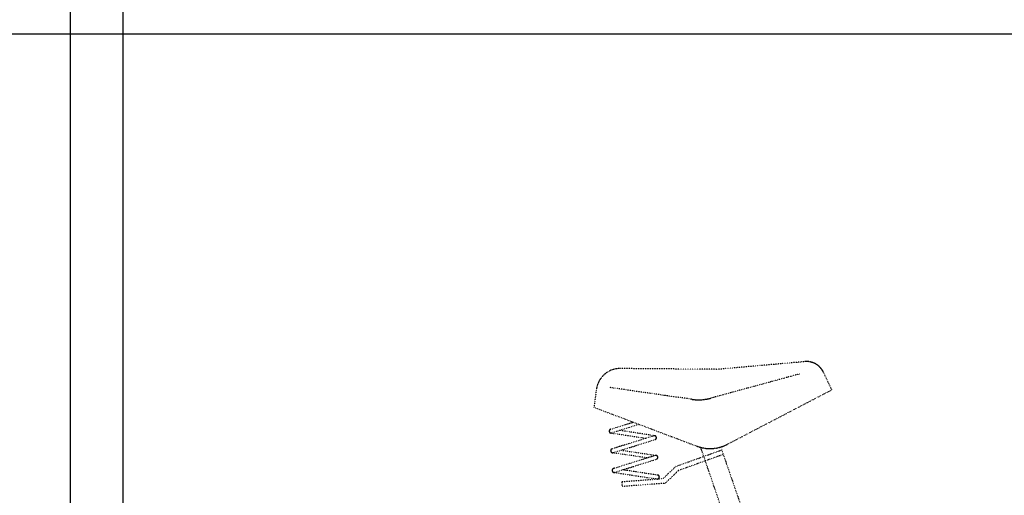
# Model space of a CAD drawing. Extents: x 0 to 15313, y 0 to 8910.
# Drawn here: x 9209 to 10221, y 7533 to 8022 of the extents above; entities that cross this region are included whole.
import ezdxf

# ---------------------------------------------------------------- set-up
doc = ezdxf.new("R2010")
doc.units = 0
doc.header["$LTSCALE"] = 0.3
doc.linetypes.add('破線', pattern=[2, 0.5, -1.5])
for name, color, linetype in [('CYCLE_1', 3, '破線'), ('DIMS', 1, 'CONTINUOUS'), ('GENKYO', 3, 'CONTINUOUS')]:
    doc.layers.add(name, color=color, linetype=linetype)

msp = doc.modelspace()

# ---------------------------------------------------------------- linework, layer by layer
at = {"layer": 'CYCLE_1'}
for p, q in [((10016.2, 7670.7), (9926.8, 7662.8)), ((9926.8, 7662.8), (9826.3, 7663.6)), ((10043.9, 7641.8), (10035.4, 7659.6)), ((10010.6, 7658), (9919.6, 7633.2)), ((9801.9, 7641.9), (9799.5, 7623.8)), ((9900.2, 7632), (9814.9, 7644.2)), ((9936.5, 7585.8), (10043.9, 7641.8)), ((9799.5, 7623.8), (9905.2, 7583.9)), ((9816.6, 7601.2), (9840, 7608.6)), ((9846, 7606.3), (9817.7, 7597.4)), ((9862, 7594.5), (9826, 7600)), ((9816.9, 7597.4), (9852.9, 7591.9)), ((9861.2, 7594.5), (9818, 7581)), ((9819.2, 7577.2), (9862.3, 7590.6)), ((9827.5, 7579.8), (9863, 7574.4)), ((9883.7, 7563.1), (9930.8, 7580)), ((9944.6, 7479.2), (9909.2, 7582.6)), ((9930.4, 7581.1), (9963.1, 7485.9)), ((9854.3, 7571.7), (9818.3, 7577.1)), ((9862.6, 7574.3), (9819.5, 7560.8)), ((9820.7, 7557), (9863.8, 7570.4)), ((9932.4, 7575.3), (9886.3, 7558.8)), ((9865, 7554.1), (9829, 7559.6)), ((9870.6, 7550.6), (9883.7, 7563.1)), ((9886.3, 7558.8), (9872.7, 7545.7)), ((9819.8, 7556.9), (9864.4, 7550.2)), ((9828.3, 7547.4), (9870.6, 7550.6)), ((9828.6, 7542.4), (9828.3, 7547.4)), ((9872.7, 7545.7), (9828.6, 7542.4))]:
    msp.add_line(p, q, dxfattribs=at)
for points in [[(10035.5, 7659.6, 0), (10035.4, 7659.8, 0), (10035.3, 7659.9, 0), (10035.2, 7660.1, 0), (10035.1, 7660.3, 0), (10035, 7660.4, 0), (10034.9, 7660.6, 0), (10034.9, 7660.8, 0), (10034.8, 7660.9, 0), (10034.7, 7661.1, 0), (10034.6, 7661.2, 0), (10034.5, 7661.4, 0), (10034.4, 7661.6, 0), (10034.3, 7661.7, 0), (10034.2, 7661.9, 0), (10034.1, 7662, 0), (10034, 7662.2, 0), (10033.9, 7662.4, 0), (10033.8, 7662.5, 0), (10033.6, 7662.7, 0), (10033.5, 7662.8, 0), (10033.4, 7663, 0), (10033.3, 7663.1, 0), (10033.2, 7663.2, 0), (10033.1, 7663.4, 0), (10033, 7663.6, 0), (10032.9, 7663.7, 0), (10032.7, 7663.8, 0), (10032.6, 7664, 0), (10032.5, 7664.1, 0), (10032.4, 7664.2, 0), (10032.2, 7664.4, 0), (10032.1, 7664.5, 0), (10032, 7664.7, 0), (10031.9, 7664.8, 0), (10031.7, 7664.9, 0), (10031.6, 7665.1, 0), (10031.5, 7665.2, 0), (10031.3, 7665.3, 0), (10031.2, 7665.5, 0), (10031.1, 7665.6, 0), (10030.9, 7665.7, 0), (10030.8, 7665.8, 0), (10030.7, 7666, 0), (10030.5, 7666.1, 0), (10030.4, 7666.2, 0), (10030.2, 7666.3, 0), (10030.1, 7666.4, 0), (10030, 7666.6, 0), (10029.8, 7666.7, 0), (10029.7, 7666.8, 0), (10029.5, 7666.9, 0), (10029.4, 7667, 0), (10029.2, 7667.1, 0), (10029.1, 7667.2, 0), (10028.9, 7667.3, 0), (10028.8, 7667.4, 0), (10028.6, 7667.5, 0), (10028.5, 7667.6, 0), (10028.3, 7667.7, 0), (10028.1, 7667.8, 0), (10028, 7667.9, 0), (10027.8, 7668, 0), (10027.7, 7668.1, 0), (10027.5, 7668.2, 0), (10027.4, 7668.3, 0), (10027.2, 7668.4, 0), (10027, 7668.5, 0), (10026.9, 7668.6, 0), (10026.7, 7668.7, 0), (10026.5, 7668.8, 0), (10026.4, 7668.8, 0), (10026.2, 7668.9, 0), (10026, 7669, 0), (10025.9, 7669.1, 0), (10025.7, 7669.1, 0), (10025.5, 7669.2, 0), (10025.4, 7669.3, 0), (10025.2, 7669.4, 0), (10025, 7669.4, 0), (10024.9, 7669.5, 0), (10024.7, 7669.6, 0), (10024.5, 7669.6, 0), (10024.3, 7669.7, 0), (10024.2, 7669.8, 0), (10024, 7669.8, 0), (10023.8, 7669.9, 0), (10023.6, 7669.9, 0), (10023.5, 7670, 0), (10023.3, 7670, 0), (10023.1, 7670.1, 0), (10022.9, 7670.1, 0), (10022.8, 7670.2, 0), (10022.6, 7670.2, 0), (10022.4, 7670.3, 0), (10022.2, 7670.3, 0), (10022, 7670.4, 0), (10021.9, 7670.4, 0), (10021.7, 7670.4, 0), (10021.5, 7670.5, 0), (10021.3, 7670.5, 0), (10021.1, 7670.5, 0), (10021, 7670.6, 0), (10020.8, 7670.6, 0), (10020.6, 7670.6, 0), (10020.4, 7670.6, 0), (10020.2, 7670.7, 0), (10020.1, 7670.7, 0), (10019.9, 7670.7, 0), (10019.7, 7670.7, 0), (10019.5, 7670.7, 0), (10019.3, 7670.8, 0), (10019.1, 7670.8, 0), (10019, 7670.8, 0), (10018.8, 7670.8, 0), (10018.6, 7670.8, 0), (10018.4, 7670.8, 0), (10018.2, 7670.8, 0), (10018, 7670.8, 0), (10017.9, 7670.8, 0), (10017.7, 7670.8, 0), (10017.5, 7670.8, 0), (10017.3, 7670.8, 0), (10017.1, 7670.8, 0), (10016.9, 7670.8, 0), (10016.8, 7670.8, 0), (10016.6, 7670.8, 0), (10016.4, 7670.8, 0), (10016.2, 7670.7, 0)], [(9826.3, 7663.6, 0), (9826, 7663.6, 0), (9825.8, 7663.6, 0), (9825.5, 7663.6, 0), (9825.2, 7663.6, 0), (9824.9, 7663.6, 0), (9824.6, 7663.6, 0), (9824.4, 7663.6, 0), (9824.1, 7663.5, 0), (9823.8, 7663.5, 0), (9823.5, 7663.5, 0), (9823.3, 7663.4, 0), (9823, 7663.4, 0), (9822.7, 7663.4, 0), (9822.5, 7663.3, 0), (9822.2, 7663.3, 0), (9821.9, 7663.2, 0), (9821.6, 7663.2, 0), (9821.4, 7663.1, 0), (9821.1, 7663.1, 0), (9820.8, 7663, 0), (9820.6, 7663, 0), (9820.3, 7662.9, 0), (9820, 7662.8, 0), (9819.8, 7662.8, 0), (9819.5, 7662.7, 0), (9819.2, 7662.6, 0), (9819, 7662.5, 0), (9818.7, 7662.4, 0), (9818.4, 7662.4, 0), (9818.2, 7662.3, 0), (9817.9, 7662.2, 0), (9817.6, 7662.1, 0), (9817.4, 7662, 0), (9817.1, 7661.9, 0), (9816.9, 7661.8, 0), (9816.6, 7661.7, 0), (9816.4, 7661.6, 0), (9816.1, 7661.4, 0), (9815.9, 7661.3, 0), (9815.6, 7661.2, 0), (9815.4, 7661.1, 0), (9815.1, 7660.9, 0), (9814.9, 7660.8, 0), (9814.6, 7660.7, 0), (9814.4, 7660.6, 0), (9814.1, 7660.4, 0), (9813.9, 7660.3, 0), (9813.7, 7660.1, 0), (9813.4, 7660, 0), (9813.2, 7659.8, 0), (9813, 7659.7, 0), (9812.7, 7659.5, 0), (9812.5, 7659.4, 0), (9812.3, 7659.2, 0), (9812, 7659.1, 0), (9811.8, 7658.9, 0), (9811.6, 7658.7, 0), (9811.4, 7658.6, 0), (9811.2, 7658.4, 0), (9810.9, 7658.2, 0), (9810.7, 7658, 0), (9810.5, 7657.9, 0), (9810.3, 7657.7, 0), (9810.1, 7657.5, 0), (9809.9, 7657.3, 0), (9809.7, 7657.1, 0), (9809.5, 7656.9, 0), (9809.3, 7656.7, 0), (9809.1, 7656.5, 0), (9808.9, 7656.3, 0), (9808.7, 7656.1, 0), (9808.5, 7655.9, 0), (9808.3, 7655.7, 0), (9808.1, 7655.5, 0), (9807.9, 7655.3, 0), (9807.7, 7655.1, 0), (9807.6, 7654.9, 0), (9807.4, 7654.7, 0), (9807.2, 7654.5, 0), (9807, 7654.2, 0), (9806.9, 7654, 0), (9806.7, 7653.8, 0), (9806.5, 7653.6, 0), (9806.4, 7653.3, 0), (9806.2, 7653.1, 0), (9806, 7652.9, 0), (9805.9, 7652.6, 0), (9805.7, 7652.4, 0), (9805.6, 7652.2, 0), (9805.4, 7651.9, 0), (9805.3, 7651.7, 0), (9805.1, 7651.5, 0), (9805, 7651.2, 0), (9804.9, 7651, 0), (9804.7, 7650.7, 0), (9804.6, 7650.5, 0), (9804.5, 7650.2, 0), (9804.3, 7650, 0), (9804.2, 7649.7, 0), (9804.1, 7649.5, 0), (9804, 7649.2, 0), (9803.9, 7649, 0), (9803.8, 7648.7, 0), (9803.6, 7648.4, 0), (9803.5, 7648.2, 0), (9803.4, 7647.9, 0), (9803.3, 7647.7, 0), (9803.2, 7647.4, 0), (9803.1, 7647.1, 0), (9803, 7646.9, 0), (9803, 7646.6, 0), (9802.9, 7646.3, 0), (9802.8, 7646.1, 0), (9802.7, 7645.8, 0), (9802.6, 7645.5, 0), (9802.5, 7645.2, 0), (9802.5, 7645, 0), (9802.4, 7644.7, 0), (9802.4, 7644.4, 0), (9802.3, 7644.1, 0), (9802.2, 7643.9, 0), (9802.2, 7643.6, 0), (9802.1, 7643.3, 0), (9802.1, 7643, 0), (9802, 7642.8, 0), (9802, 7642.5, 0), (9801.9, 7642.2, 0), (9801.9, 7641.9, 0)], [(9900.2, 7632, 0), (9900.4, 7632, 0), (9900.5, 7631.9, 0), (9900.7, 7631.9, 0), (9900.8, 7631.9, 0), (9901, 7631.9, 0), (9901.1, 7631.9, 0), (9901.3, 7631.9, 0), (9901.5, 7631.8, 0), (9901.6, 7631.8, 0), (9901.8, 7631.8, 0), (9901.9, 7631.8, 0), (9902, 7631.8, 0), (9902.2, 7631.8, 0), (9902.4, 7631.7, 0), (9902.5, 7631.7, 0), (9902.7, 7631.7, 0), (9902.8, 7631.7, 0), (9903, 7631.7, 0), (9903.1, 7631.7, 0), (9903.3, 7631.7, 0), (9903.4, 7631.6, 0), (9903.6, 7631.6, 0), (9903.7, 7631.6, 0), (9903.9, 7631.6, 0), (9904, 7631.6, 0), (9904.2, 7631.6, 0), (9904.3, 7631.6, 0), (9904.5, 7631.6, 0), (9904.6, 7631.6, 0), (9904.8, 7631.6, 0), (9904.9, 7631.6, 0), (9905.1, 7631.6, 0), (9905.2, 7631.5, 0), (9905.4, 7631.5, 0), (9905.5, 7631.5, 0), (9905.7, 7631.5, 0), (9905.9, 7631.5, 0), (9906, 7631.5, 0), (9906.2, 7631.5, 0), (9906.3, 7631.5, 0), (9906.5, 7631.5, 0), (9906.6, 7631.5, 0), (9906.8, 7631.5, 0), (9906.9, 7631.5, 0), (9907.1, 7631.5, 0), (9907.2, 7631.5, 0), (9907.4, 7631.5, 0), (9907.5, 7631.5, 0), (9907.7, 7631.5, 0), (9907.8, 7631.5, 0), (9908, 7631.5, 0), (9908.1, 7631.5, 0), (9908.3, 7631.5, 0), (9908.4, 7631.5, 0), (9908.6, 7631.5, 0), (9908.8, 7631.5, 0), (9908.9, 7631.6, 0), (9909, 7631.6, 0), (9909.2, 7631.6, 0), (9909.4, 7631.6, 0), (9909.5, 7631.6, 0), (9909.7, 7631.6, 0), (9909.8, 7631.6, 0), (9910, 7631.6, 0), (9910.1, 7631.6, 0), (9910.3, 7631.6, 0), (9910.4, 7631.6, 0), (9910.6, 7631.6, 0), (9910.7, 7631.7, 0), (9910.9, 7631.7, 0), (9911, 7631.7, 0), (9911.2, 7631.7, 0), (9911.3, 7631.7, 0), (9911.5, 7631.7, 0), (9911.6, 7631.7, 0), (9911.8, 7631.8, 0), (9911.9, 7631.8, 0), (9912.1, 7631.8, 0), (9912.2, 7631.8, 0), (9912.4, 7631.8, 0), (9912.5, 7631.8, 0), (9912.7, 7631.9, 0), (9912.9, 7631.9, 0), (9913, 7631.9, 0), (9913.1, 7631.9, 0), (9913.3, 7631.9, 0), (9913.5, 7631.9, 0), (9913.6, 7632, 0), (9913.8, 7632, 0), (9913.9, 7632, 0), (9914.1, 7632, 0), (9914.2, 7632.1, 0), (9914.4, 7632.1, 0), (9914.5, 7632.1, 0), (9914.7, 7632.1, 0), (9914.8, 7632.1, 0), (9915, 7632.2, 0), (9915.1, 7632.2, 0), (9915.3, 7632.2, 0), (9915.4, 7632.3, 0), (9915.6, 7632.3, 0), (9915.7, 7632.3, 0), (9915.9, 7632.3, 0), (9916, 7632.4, 0), (9916.2, 7632.4, 0), (9916.3, 7632.4, 0), (9916.5, 7632.5, 0), (9916.6, 7632.5, 0), (9916.8, 7632.5, 0), (9916.9, 7632.6, 0), (9917.1, 7632.6, 0), (9917.2, 7632.6, 0), (9917.4, 7632.6, 0), (9917.5, 7632.7, 0), (9917.6, 7632.7, 0), (9917.8, 7632.8, 0), (9918, 7632.8, 0), (9918.1, 7632.8, 0), (9918.2, 7632.9, 0), (9918.4, 7632.9, 0), (9918.5, 7632.9, 0), (9918.7, 7633, 0), (9918.8, 7633, 0), (9919, 7633, 0), (9919.1, 7633.1, 0), (9919.3, 7633.1, 0), (9919.4, 7633.1, 0), (9919.6, 7633.2, 0)], [(9816.5, 7601.2, 0), (9816.5, 7601.2, 0), (9816.4, 7601.2, 0), (9816.4, 7601.2, 0), (9816.4, 7601.2, 0), (9816.3, 7601.2, 0), (9816.3, 7601.1, 0), (9816.2, 7601.1, 0), (9816.2, 7601.1, 0), (9816.1, 7601.1, 0), (9816.1, 7601.1, 0), (9816.1, 7601, 0), (9816, 7601, 0), (9816, 7601, 0), (9815.9, 7600.9, 0), (9815.9, 7600.9, 0), (9815.9, 7600.9, 0), (9815.8, 7600.9, 0), (9815.8, 7600.8, 0), (9815.8, 7600.8, 0), (9815.7, 7600.8, 0), (9815.7, 7600.7, 0), (9815.7, 7600.7, 0), (9815.6, 7600.6, 0), (9815.6, 7600.6, 0), (9815.6, 7600.6, 0), (9815.5, 7600.5, 0), (9815.5, 7600.5, 0), (9815.5, 7600.4, 0), (9815.5, 7600.4, 0), (9815.4, 7600.4, 0), (9815.4, 7600.3, 0), (9815.4, 7600.3, 0), (9815.4, 7600.2, 0), (9815.3, 7600.2, 0), (9815.3, 7600.1, 0), (9815.3, 7600.1, 0), (9815.3, 7600.1, 0), (9815.3, 7600, 0), (9815.2, 7600, 0), (9815.2, 7599.9, 0), (9815.2, 7599.9, 0), (9815.2, 7599.8, 0), (9815.2, 7599.8, 0), (9815.2, 7599.7, 0), (9815.2, 7599.7, 0), (9815.2, 7599.6, 0), (9815.2, 7599.6, 0), (9815.2, 7599.5, 0), (9815.2, 7599.5, 0), (9815.1, 7599.4, 0), (9815.1, 7599.4, 0), (9815.1, 7599.3, 0), (9815.1, 7599.3, 0), (9815.1, 7599.2, 0), (9815.2, 7599.2, 0), (9815.2, 7599.1, 0), (9815.2, 7599.1, 0), (9815.2, 7599, 0), (9815.2, 7599, 0), (9815.2, 7598.9, 0), (9815.2, 7598.9, 0), (9815.2, 7598.9, 0), (9815.2, 7598.8, 0), (9815.2, 7598.8, 0), (9815.2, 7598.7, 0), (9815.3, 7598.7, 0), (9815.3, 7598.6, 0), (9815.3, 7598.6, 0), (9815.3, 7598.5, 0), (9815.3, 7598.5, 0), (9815.4, 7598.4, 0), (9815.4, 7598.4, 0), (9815.4, 7598.4, 0), (9815.4, 7598.3, 0), (9815.5, 7598.3, 0), (9815.5, 7598.2, 0), (9815.5, 7598.2, 0), (9815.5, 7598.1, 0), (9815.6, 7598.1, 0), (9815.6, 7598.1, 0), (9815.6, 7598, 0), (9815.7, 7598, 0), (9815.7, 7598, 0), (9815.7, 7597.9, 0), (9815.8, 7597.9, 0), (9815.8, 7597.9, 0), (9815.8, 7597.8, 0), (9815.9, 7597.8, 0), (9815.9, 7597.8, 0), (9815.9, 7597.7, 0), (9816, 7597.7, 0), (9816, 7597.7, 0), (9816.1, 7597.6, 0), (9816.1, 7597.6, 0), (9816.1, 7597.6, 0), (9816.2, 7597.6, 0), (9816.2, 7597.6, 0), (9816.3, 7597.5, 0), (9816.3, 7597.5, 0), (9816.4, 7597.5, 0), (9816.4, 7597.5, 0), (9816.5, 7597.5, 0), (9816.5, 7597.4, 0), (9816.5, 7597.4, 0), (9816.6, 7597.4, 0), (9816.6, 7597.4, 0), (9816.7, 7597.4, 0), (9816.7, 7597.4, 0), (9816.8, 7597.4, 0), (9816.8, 7597.4, 0), (9816.9, 7597.4, 0), (9816.9, 7597.4, 0), (9817, 7597.4, 0), (9817, 7597.3, 0), (9817.1, 7597.3, 0), (9817.1, 7597.3, 0), (9817.2, 7597.3, 0), (9817.2, 7597.3, 0), (9817.2, 7597.4, 0), (9817.3, 7597.4, 0), (9817.4, 7597.4, 0), (9817.4, 7597.4, 0), (9817.4, 7597.4, 0), (9817.5, 7597.4, 0), (9817.5, 7597.4, 0), (9817.6, 7597.4, 0), (9817.6, 7597.4, 0), (9817.7, 7597.4, 0)], [(9862.3, 7590.6, 0), (9862.3, 7590.7, 0), (9862.4, 7590.7, 0), (9862.4, 7590.7, 0), (9862.5, 7590.7, 0), (9862.5, 7590.7, 0), (9862.5, 7590.8, 0), (9862.6, 7590.8, 0), (9862.6, 7590.8, 0), (9862.7, 7590.8, 0), (9862.7, 7590.9, 0), (9862.8, 7590.9, 0), (9862.8, 7590.9, 0), (9862.8, 7590.9, 0), (9862.9, 7590.9, 0), (9862.9, 7591, 0), (9863, 7591, 0), (9863, 7591.1, 0), (9863, 7591.1, 0), (9863, 7591.1, 0), (9863.1, 7591.1, 0), (9863.1, 7591.2, 0), (9863.1, 7591.2, 0), (9863.2, 7591.3, 0), (9863.2, 7591.3, 0), (9863.2, 7591.3, 0), (9863.3, 7591.4, 0), (9863.3, 7591.4, 0), (9863.3, 7591.4, 0), (9863.4, 7591.5, 0), (9863.4, 7591.5, 0), (9863.4, 7591.6, 0), (9863.4, 7591.6, 0), (9863.5, 7591.7, 0), (9863.5, 7591.7, 0), (9863.5, 7591.8, 0), (9863.5, 7591.8, 0), (9863.5, 7591.8, 0), (9863.5, 7591.9, 0), (9863.6, 7591.9, 0), (9863.6, 7592, 0), (9863.6, 7592, 0), (9863.6, 7592.1, 0), (9863.6, 7592.1, 0), (9863.6, 7592.2, 0), (9863.6, 7592.2, 0), (9863.6, 7592.3, 0), (9863.6, 7592.3, 0), (9863.6, 7592.4, 0), (9863.6, 7592.4, 0), (9863.7, 7592.5, 0), (9863.7, 7592.5, 0), (9863.7, 7592.6, 0), (9863.7, 7592.6, 0), (9863.7, 7592.7, 0), (9863.6, 7592.7, 0), (9863.6, 7592.8, 0), (9863.6, 7592.8, 0), (9863.6, 7592.9, 0), (9863.6, 7592.9, 0), (9863.6, 7592.9, 0), (9863.6, 7593, 0), (9863.6, 7593.1, 0), (9863.6, 7593.1, 0), (9863.6, 7593.1, 0), (9863.6, 7593.2, 0), (9863.5, 7593.2, 0), (9863.5, 7593.3, 0), (9863.5, 7593.3, 0), (9863.5, 7593.4, 0), (9863.5, 7593.4, 0), (9863.5, 7593.5, 0), (9863.4, 7593.5, 0), (9863.4, 7593.6, 0), (9863.4, 7593.6, 0), (9863.4, 7593.6, 0), (9863.3, 7593.7, 0), (9863.3, 7593.7, 0), (9863.3, 7593.8, 0), (9863.2, 7593.8, 0), (9863.2, 7593.8, 0), (9863.2, 7593.9, 0), (9863.1, 7593.9, 0), (9863.1, 7593.9, 0), (9863.1, 7594, 0), (9863, 7594, 0), (9863, 7594, 0), (9863, 7594.1, 0), (9862.9, 7594.1, 0), (9862.9, 7594.1, 0), (9862.9, 7594.2, 0), (9862.8, 7594.2, 0), (9862.8, 7594.2, 0), (9862.8, 7594.2, 0), (9862.7, 7594.3, 0), (9862.7, 7594.3, 0), (9862.6, 7594.3, 0), (9862.6, 7594.4, 0), (9862.5, 7594.4, 0), (9862.5, 7594.4, 0), (9862.5, 7594.4, 0), (9862.4, 7594.4, 0), (9862.4, 7594.4, 0), (9862.3, 7594.5, 0), (9862.3, 7594.5, 0), (9862.2, 7594.5, 0), (9862.2, 7594.5, 0), (9862.1, 7594.5, 0), (9862.1, 7594.5, 0), (9862, 7594.5, 0), (9862, 7594.5, 0), (9861.9, 7594.6, 0), (9861.9, 7594.6, 0), (9861.9, 7594.6, 0), (9861.8, 7594.6, 0), (9861.8, 7594.6, 0), (9861.7, 7594.6, 0), (9861.6, 7594.6, 0), (9861.6, 7594.6, 0), (9861.6, 7594.6, 0), (9861.5, 7594.6, 0), (9861.5, 7594.5, 0), (9861.4, 7594.5, 0), (9861.4, 7594.5, 0), (9861.3, 7594.5, 0), (9861.3, 7594.5, 0), (9861.2, 7594.5, 0), (9861.2, 7594.5, 0), (9861.1, 7594.5, 0)], [(9818, 7581, 0), (9818, 7581, 0), (9817.9, 7581, 0), (9817.9, 7581, 0), (9817.9, 7581, 0), (9817.8, 7580.9, 0), (9817.8, 7580.9, 0), (9817.7, 7580.9, 0), (9817.7, 7580.9, 0), (9817.6, 7580.9, 0), (9817.6, 7580.8, 0), (9817.6, 7580.8, 0), (9817.5, 7580.8, 0), (9817.5, 7580.8, 0), (9817.4, 7580.7, 0), (9817.4, 7580.7, 0), (9817.4, 7580.7, 0), (9817.3, 7580.6, 0), (9817.3, 7580.6, 0), (9817.3, 7580.6, 0), (9817.2, 7580.5, 0), (9817.2, 7580.5, 0), (9817.2, 7580.5, 0), (9817.1, 7580.4, 0), (9817.1, 7580.4, 0), (9817.1, 7580.4, 0), (9817, 7580.3, 0), (9817, 7580.3, 0), (9817, 7580.2, 0), (9817, 7580.2, 0), (9816.9, 7580.1, 0), (9816.9, 7580.1, 0), (9816.9, 7580.1, 0), (9816.9, 7580, 0), (9816.8, 7580, 0), (9816.8, 7579.9, 0), (9816.8, 7579.9, 0), (9816.8, 7579.8, 0), (9816.8, 7579.8, 0), (9816.8, 7579.8, 0), (9816.7, 7579.7, 0), (9816.7, 7579.6, 0), (9816.7, 7579.6, 0), (9816.7, 7579.6, 0), (9816.7, 7579.5, 0), (9816.7, 7579.5, 0), (9816.7, 7579.4, 0), (9816.7, 7579.4, 0), (9816.7, 7579.3, 0), (9816.7, 7579.3, 0), (9816.6, 7579.2, 0), (9816.6, 7579.2, 0), (9816.6, 7579.1, 0), (9816.6, 7579.1, 0), (9816.6, 7579, 0), (9816.7, 7579, 0), (9816.7, 7578.9, 0), (9816.7, 7578.9, 0), (9816.7, 7578.8, 0), (9816.7, 7578.8, 0), (9816.7, 7578.7, 0), (9816.7, 7578.7, 0), (9816.7, 7578.6, 0), (9816.7, 7578.6, 0), (9816.7, 7578.5, 0), (9816.8, 7578.5, 0), (9816.8, 7578.4, 0), (9816.8, 7578.4, 0), (9816.8, 7578.4, 0), (9816.8, 7578.3, 0), (9816.8, 7578.3, 0), (9816.9, 7578.2, 0), (9816.9, 7578.2, 0), (9816.9, 7578.1, 0), (9816.9, 7578.1, 0), (9817, 7578.1, 0), (9817, 7578, 0), (9817, 7578, 0), (9817, 7577.9, 0), (9817.1, 7577.9, 0), (9817.1, 7577.9, 0), (9817.1, 7577.8, 0), (9817.2, 7577.8, 0), (9817.2, 7577.7, 0), (9817.2, 7577.7, 0), (9817.3, 7577.7, 0), (9817.3, 7577.6, 0), (9817.3, 7577.6, 0), (9817.4, 7577.6, 0), (9817.4, 7577.5, 0), (9817.4, 7577.5, 0), (9817.5, 7577.5, 0), (9817.5, 7577.5, 0), (9817.6, 7577.4, 0), (9817.6, 7577.4, 0), (9817.6, 7577.4, 0), (9817.7, 7577.4, 0), (9817.7, 7577.3, 0), (9817.8, 7577.3, 0), (9817.8, 7577.3, 0), (9817.9, 7577.3, 0), (9817.9, 7577.2, 0), (9818, 7577.2, 0), (9818, 7577.2, 0), (9818, 7577.2, 0), (9818.1, 7577.2, 0), (9818.1, 7577.2, 0), (9818.2, 7577.2, 0), (9818.2, 7577.2, 0), (9818.3, 7577.1, 0), (9818.3, 7577.1, 0), (9818.4, 7577.1, 0), (9818.4, 7577.1, 0), (9818.5, 7577.1, 0), (9818.5, 7577.1, 0), (9818.6, 7577.1, 0), (9818.6, 7577.1, 0), (9818.7, 7577.1, 0), (9818.7, 7577.1, 0), (9818.8, 7577.1, 0), (9818.8, 7577.1, 0), (9818.9, 7577.1, 0), (9818.9, 7577.1, 0), (9818.9, 7577.1, 0), (9819, 7577.2, 0), (9819, 7577.2, 0), (9819.1, 7577.2, 0), (9819.1, 7577.2, 0), (9819.2, 7577.2, 0)], [(9905.3, 7583.9, 0), (9905.5, 7583.8, 0), (9905.7, 7583.7, 0), (9906, 7583.6, 0), (9906.2, 7583.5, 0), (9906.5, 7583.5, 0), (9906.7, 7583.4, 0), (9906.9, 7583.3, 0), (9907.2, 7583.2, 0), (9907.4, 7583.1, 0), (9907.7, 7583.1, 0), (9907.9, 7583, 0), (9908.1, 7582.9, 0), (9908.4, 7582.9, 0), (9908.6, 7582.8, 0), (9908.9, 7582.7, 0), (9909.1, 7582.7, 0), (9909.4, 7582.6, 0), (9909.6, 7582.5, 0), (9909.9, 7582.5, 0), (9910.1, 7582.4, 0), (9910.3, 7582.4, 0), (9910.6, 7582.3, 0), (9910.8, 7582.2, 0), (9911.1, 7582.2, 0), (9911.3, 7582.1, 0), (9911.6, 7582.1, 0), (9911.8, 7582.1, 0), (9912.1, 7582, 0), (9912.3, 7582, 0), (9912.6, 7581.9, 0), (9912.8, 7581.9, 0), (9913.1, 7581.8, 0), (9913.3, 7581.8, 0), (9913.6, 7581.8, 0), (9913.8, 7581.7, 0), (9914.1, 7581.7, 0), (9914.3, 7581.7, 0), (9914.6, 7581.6, 0), (9914.8, 7581.6, 0), (9915.1, 7581.6, 0), (9915.3, 7581.6, 0), (9915.6, 7581.6, 0), (9915.8, 7581.5, 0), (9916.1, 7581.5, 0), (9916.3, 7581.5, 0), (9916.6, 7581.5, 0), (9916.8, 7581.5, 0), (9917.1, 7581.4, 0), (9917.3, 7581.4, 0), (9917.6, 7581.4, 0), (9917.8, 7581.4, 0), (9918.1, 7581.4, 0), (9918.3, 7581.4, 0), (9918.6, 7581.4, 0), (9918.8, 7581.4, 0), (9919.1, 7581.4, 0), (9919.3, 7581.4, 0), (9919.6, 7581.4, 0), (9919.9, 7581.4, 0), (9920.1, 7581.4, 0), (9920.4, 7581.4, 0), (9920.6, 7581.4, 0), (9920.9, 7581.5, 0), (9921.1, 7581.5, 0), (9921.4, 7581.5, 0), (9921.6, 7581.5, 0), (9921.9, 7581.5, 0), (9922.1, 7581.6, 0), (9922.4, 7581.6, 0), (9922.6, 7581.6, 0), (9922.9, 7581.6, 0), (9923.1, 7581.6, 0), (9923.4, 7581.7, 0), (9923.6, 7581.7, 0), (9923.9, 7581.8, 0), (9924.1, 7581.8, 0), (9924.4, 7581.8, 0), (9924.6, 7581.9, 0), (9924.9, 7581.9, 0), (9925.1, 7581.9, 0), (9925.4, 7582, 0), (9925.6, 7582, 0), (9925.9, 7582.1, 0), (9926.1, 7582.1, 0), (9926.4, 7582.2, 0), (9926.6, 7582.2, 0), (9926.8, 7582.3, 0), (9927.1, 7582.3, 0), (9927.3, 7582.4, 0), (9927.6, 7582.4, 0), (9927.8, 7582.5, 0), (9928.1, 7582.6, 0), (9928.3, 7582.6, 0), (9928.6, 7582.7, 0), (9928.8, 7582.7, 0), (9929, 7582.8, 0), (9929.3, 7582.9, 0), (9929.5, 7582.9, 0), (9929.8, 7583, 0), (9930, 7583.1, 0), (9930.3, 7583.2, 0), (9930.5, 7583.2, 0), (9930.7, 7583.3, 0), (9931, 7583.4, 0), (9931.2, 7583.5, 0), (9931.5, 7583.6, 0), (9931.7, 7583.6, 0), (9931.9, 7583.7, 0), (9932.2, 7583.8, 0), (9932.4, 7583.9, 0), (9932.6, 7584, 0), (9932.9, 7584.1, 0), (9933.1, 7584.2, 0), (9933.3, 7584.3, 0), (9933.6, 7584.4, 0), (9933.8, 7584.5, 0), (9934, 7584.6, 0), (9934.3, 7584.7, 0), (9934.5, 7584.8, 0), (9934.7, 7584.9, 0), (9935, 7585, 0), (9935.2, 7585.1, 0), (9935.4, 7585.2, 0), (9935.6, 7585.3, 0), (9935.9, 7585.4, 0), (9936.1, 7585.5, 0), (9936.3, 7585.7, 0), (9936.5, 7585.8, 0)], [(9863.8, 7570.4, 0), (9863.8, 7570.4, 0), (9863.9, 7570.5, 0), (9863.9, 7570.5, 0), (9864, 7570.5, 0), (9864, 7570.5, 0), (9864, 7570.5, 0), (9864.1, 7570.6, 0), (9864.1, 7570.6, 0), (9864.2, 7570.6, 0), (9864.2, 7570.6, 0), (9864.2, 7570.7, 0), (9864.3, 7570.7, 0), (9864.3, 7570.7, 0), (9864.4, 7570.7, 0), (9864.4, 7570.8, 0), (9864.5, 7570.8, 0), (9864.5, 7570.8, 0), (9864.5, 7570.9, 0), (9864.5, 7570.9, 0), (9864.6, 7570.9, 0), (9864.6, 7571, 0), (9864.6, 7571, 0), (9864.7, 7571.1, 0), (9864.7, 7571.1, 0), (9864.8, 7571.1, 0), (9864.8, 7571.2, 0), (9864.8, 7571.2, 0), (9864.8, 7571.2, 0), (9864.9, 7571.3, 0), (9864.9, 7571.3, 0), (9864.9, 7571.4, 0), (9864.9, 7571.4, 0), (9865, 7571.4, 0), (9865, 7571.5, 0), (9865, 7571.5, 0), (9865, 7571.6, 0), (9865, 7571.6, 0), (9865, 7571.7, 0), (9865.1, 7571.7, 0), (9865.1, 7571.8, 0), (9865.1, 7571.8, 0), (9865.1, 7571.9, 0), (9865.1, 7571.9, 0), (9865.1, 7572, 0), (9865.1, 7572, 0), (9865.1, 7572.1, 0), (9865.1, 7572.1, 0), (9865.1, 7572.2, 0), (9865.1, 7572.2, 0), (9865.2, 7572.2, 0), (9865.2, 7572.3, 0), (9865.2, 7572.4, 0), (9865.2, 7572.4, 0), (9865.2, 7572.4, 0), (9865.1, 7572.5, 0), (9865.1, 7572.6, 0), (9865.1, 7572.6, 0), (9865.1, 7572.6, 0), (9865.1, 7572.7, 0), (9865.1, 7572.7, 0), (9865.1, 7572.8, 0), (9865.1, 7572.8, 0), (9865.1, 7572.9, 0), (9865.1, 7572.9, 0), (9865.1, 7573, 0), (9865, 7573, 0), (9865, 7573.1, 0), (9865, 7573.1, 0), (9865, 7573.2, 0), (9865, 7573.2, 0), (9865, 7573.2, 0), (9864.9, 7573.3, 0), (9864.9, 7573.3, 0), (9864.9, 7573.4, 0), (9864.9, 7573.4, 0), (9864.8, 7573.5, 0), (9864.8, 7573.5, 0), (9864.8, 7573.5, 0), (9864.7, 7573.6, 0), (9864.7, 7573.6, 0), (9864.7, 7573.7, 0), (9864.6, 7573.7, 0), (9864.6, 7573.7, 0), (9864.6, 7573.8, 0), (9864.5, 7573.8, 0), (9864.5, 7573.8, 0), (9864.5, 7573.9, 0), (9864.4, 7573.9, 0), (9864.4, 7573.9, 0), (9864.4, 7574, 0), (9864.3, 7574, 0), (9864.3, 7574, 0), (9864.2, 7574, 0), (9864.2, 7574.1, 0), (9864.2, 7574.1, 0), (9864.1, 7574.1, 0), (9864.1, 7574.1, 0), (9864, 7574.2, 0), (9864, 7574.2, 0), (9864, 7574.2, 0), (9863.9, 7574.2, 0), (9863.9, 7574.2, 0), (9863.8, 7574.2, 0), (9863.8, 7574.3, 0), (9863.7, 7574.3, 0), (9863.7, 7574.3, 0), (9863.6, 7574.3, 0), (9863.6, 7574.3, 0), (9863.5, 7574.3, 0), (9863.5, 7574.3, 0), (9863.4, 7574.3, 0), (9863.4, 7574.3, 0), (9863.4, 7574.3, 0), (9863.3, 7574.4, 0), (9863.2, 7574.4, 0), (9863.2, 7574.4, 0), (9863.1, 7574.4, 0), (9863.1, 7574.4, 0), (9863.1, 7574.3, 0), (9863, 7574.3, 0), (9863, 7574.3, 0), (9862.9, 7574.3, 0), (9862.9, 7574.3, 0), (9862.8, 7574.3, 0), (9862.8, 7574.3, 0), (9862.7, 7574.3, 0), (9862.7, 7574.3, 0), (9862.6, 7574.3, 0)], [(9819.5, 7560.8, 0), (9819.5, 7560.8, 0), (9819.4, 7560.8, 0), (9819.4, 7560.8, 0), (9819.4, 7560.8, 0), (9819.3, 7560.7, 0), (9819.3, 7560.7, 0), (9819.2, 7560.7, 0), (9819.2, 7560.7, 0), (9819.1, 7560.6, 0), (9819.1, 7560.6, 0), (9819.1, 7560.6, 0), (9819, 7560.6, 0), (9819, 7560.5, 0), (9818.9, 7560.5, 0), (9818.9, 7560.5, 0), (9818.9, 7560.4, 0), (9818.8, 7560.4, 0), (9818.8, 7560.4, 0), (9818.8, 7560.4, 0), (9818.7, 7560.3, 0), (9818.7, 7560.3, 0), (9818.7, 7560.2, 0), (9818.6, 7560.2, 0), (9818.6, 7560.2, 0), (9818.6, 7560.1, 0), (9818.5, 7560.1, 0), (9818.5, 7560.1, 0), (9818.5, 7560, 0), (9818.5, 7560, 0), (9818.4, 7559.9, 0), (9818.4, 7559.9, 0), (9818.4, 7559.9, 0), (9818.4, 7559.8, 0), (9818.3, 7559.8, 0), (9818.3, 7559.7, 0), (9818.3, 7559.7, 0), (9818.3, 7559.6, 0), (9818.3, 7559.6, 0), (9818.2, 7559.5, 0), (9818.2, 7559.5, 0), (9818.2, 7559.4, 0), (9818.2, 7559.4, 0), (9818.2, 7559.4, 0), (9818.2, 7559.3, 0), (9818.2, 7559.2, 0), (9818.2, 7559.2, 0), (9818.2, 7559.1, 0), (9818.2, 7559.1, 0), (9818.2, 7559.1, 0), (9818.1, 7559, 0), (9818.1, 7559, 0), (9818.1, 7558.9, 0), (9818.1, 7558.9, 0), (9818.1, 7558.8, 0), (9818.2, 7558.8, 0), (9818.2, 7558.7, 0), (9818.2, 7558.7, 0), (9818.2, 7558.6, 0), (9818.2, 7558.6, 0), (9818.2, 7558.5, 0), (9818.2, 7558.5, 0), (9818.2, 7558.4, 0), (9818.2, 7558.4, 0), (9818.2, 7558.3, 0), (9818.2, 7558.3, 0), (9818.3, 7558.2, 0), (9818.3, 7558.2, 0), (9818.3, 7558.1, 0), (9818.3, 7558.1, 0), (9818.3, 7558.1, 0), (9818.4, 7558, 0), (9818.4, 7558, 0), (9818.4, 7557.9, 0), (9818.4, 7557.9, 0), (9818.5, 7557.8, 0), (9818.5, 7557.8, 0), (9818.5, 7557.8, 0), (9818.5, 7557.7, 0), (9818.6, 7557.7, 0), (9818.6, 7557.6, 0), (9818.6, 7557.6, 0), (9818.7, 7557.6, 0), (9818.7, 7557.5, 0), (9818.7, 7557.5, 0), (9818.8, 7557.5, 0), (9818.8, 7557.4, 0), (9818.8, 7557.4, 0), (9818.9, 7557.4, 0), (9818.9, 7557.3, 0), (9818.9, 7557.3, 0), (9819, 7557.3, 0), (9819, 7557.2, 0), (9819.1, 7557.2, 0), (9819.1, 7557.2, 0), (9819.1, 7557.2, 0), (9819.2, 7557.1, 0), (9819.2, 7557.1, 0), (9819.3, 7557.1, 0), (9819.3, 7557.1, 0), (9819.4, 7557.1, 0), (9819.4, 7557, 0), (9819.5, 7557, 0), (9819.5, 7557, 0), (9819.5, 7557, 0), (9819.6, 7557, 0), (9819.6, 7557, 0), (9819.7, 7557, 0), (9819.7, 7556.9, 0), (9819.8, 7556.9, 0), (9819.8, 7556.9, 0), (9819.9, 7556.9, 0), (9819.9, 7556.9, 0), (9820, 7556.9, 0), (9820, 7556.9, 0), (9820.1, 7556.9, 0), (9820.1, 7556.9, 0), (9820.2, 7556.9, 0), (9820.2, 7556.9, 0), (9820.2, 7556.9, 0), (9820.3, 7556.9, 0), (9820.4, 7556.9, 0), (9820.4, 7556.9, 0), (9820.4, 7556.9, 0), (9820.5, 7556.9, 0), (9820.5, 7557, 0), (9820.6, 7557, 0), (9820.6, 7557, 0), (9820.7, 7557, 0)], [(9864.4, 7550.2, 0), (9864.5, 7550.2, 0), (9864.5, 7550.1, 0), (9864.6, 7550.1, 0), (9864.6, 7550.1, 0), (9864.7, 7550.1, 0), (9864.7, 7550.1, 0), (9864.8, 7550.1, 0), (9864.8, 7550.1, 0), (9864.9, 7550.1, 0), (9864.9, 7550.1, 0), (9864.9, 7550.2, 0), (9865, 7550.2, 0), (9865, 7550.2, 0), (9865.1, 7550.2, 0), (9865.1, 7550.2, 0), (9865.2, 7550.2, 0), (9865.2, 7550.2, 0), (9865.3, 7550.2, 0), (9865.3, 7550.2, 0), (9865.4, 7550.3, 0), (9865.4, 7550.3, 0), (9865.5, 7550.3, 0), (9865.5, 7550.3, 0), (9865.5, 7550.3, 0), (9865.6, 7550.4, 0), (9865.6, 7550.4, 0), (9865.7, 7550.4, 0), (9865.7, 7550.4, 0), (9865.8, 7550.4, 0), (9865.8, 7550.5, 0), (9865.8, 7550.5, 0), (9865.9, 7550.5, 0), (9865.9, 7550.6, 0), (9865.9, 7550.6, 0), (9866, 7550.6, 0), (9866, 7550.7, 0), (9866, 7550.7, 0), (9866.1, 7550.7, 0), (9866.1, 7550.8, 0), (9866.1, 7550.8, 0), (9866.2, 7550.8, 0), (9866.2, 7550.9, 0), (9866.2, 7550.9, 0), (9866.3, 7550.9, 0), (9866.3, 7551, 0), (9866.3, 7551, 0), (9866.4, 7551.1, 0), (9866.4, 7551.1, 0), (9866.4, 7551.1, 0), (9866.4, 7551.2, 0), (9866.5, 7551.2, 0), (9866.5, 7551.3, 0), (9866.5, 7551.3, 0), (9866.5, 7551.4, 0), (9866.5, 7551.4, 0), (9866.5, 7551.5, 0), (9866.6, 7551.5, 0), (9866.6, 7551.6, 0), (9866.6, 7551.6, 0), (9866.6, 7551.6, 0), (9866.6, 7551.7, 0), (9866.6, 7551.8, 0), (9866.6, 7551.8, 0), (9866.6, 7551.9, 0), (9866.6, 7551.9, 0), (9866.6, 7551.9, 0), (9866.6, 7552, 0), (9866.7, 7552, 0), (9866.7, 7552.1, 0), (9866.7, 7552.1, 0), (9866.7, 7552.2, 0), (9866.7, 7552.2, 0), (9866.6, 7552.3, 0), (9866.6, 7552.3, 0), (9866.6, 7552.4, 0), (9866.6, 7552.4, 0), (9866.6, 7552.5, 0), (9866.6, 7552.5, 0), (9866.6, 7552.6, 0), (9866.6, 7552.6, 0), (9866.6, 7552.7, 0), (9866.6, 7552.7, 0), (9866.6, 7552.8, 0), (9866.5, 7552.8, 0), (9866.5, 7552.9, 0), (9866.5, 7552.9, 0), (9866.5, 7552.9, 0), (9866.5, 7553, 0), (9866.5, 7553, 0), (9866.4, 7553.1, 0), (9866.4, 7553.1, 0), (9866.4, 7553.2, 0), (9866.4, 7553.2, 0), (9866.3, 7553.2, 0), (9866.3, 7553.3, 0), (9866.3, 7553.3, 0), (9866.2, 7553.4, 0), (9866.2, 7553.4, 0), (9866.2, 7553.4, 0), (9866.1, 7553.5, 0), (9866.1, 7553.5, 0), (9866.1, 7553.6, 0), (9866, 7553.6, 0), (9866, 7553.6, 0), (9866, 7553.6, 0), (9865.9, 7553.7, 0), (9865.9, 7553.7, 0), (9865.9, 7553.8, 0), (9865.8, 7553.8, 0), (9865.8, 7553.8, 0), (9865.8, 7553.8, 0), (9865.7, 7553.9, 0), (9865.7, 7553.9, 0), (9865.6, 7553.9, 0), (9865.6, 7553.9, 0), (9865.5, 7553.9, 0), (9865.5, 7554, 0), (9865.5, 7554, 0), (9865.4, 7554, 0), (9865.4, 7554, 0), (9865.3, 7554, 0), (9865.3, 7554.1, 0), (9865.2, 7554.1, 0), (9865.2, 7554.1, 0), (9865.1, 7554.1, 0), (9865.1, 7554.1, 0), (9865, 7554.1, 0), (9865, 7554.1, 0)]]:
    msp.add_polyline3d(points, dxfattribs=at)
at = {"layer": 'DIMS'}
for p, q in [((9261.6, 7182.1), (9261.6, 8237.2)), ((9315.6, 7342.1), (9315.6, 8237.2)), ((9315.6, 7342.1), (9315.6, 8237.2))]:
    msp.add_line(p, q, dxfattribs=at)
at = {"layer": 'GENKYO'}
msp.add_line((11295.6, 8007.2), (7425.6, 8007.2), dxfattribs=at)

doc.saveas('drawing.dxf')
